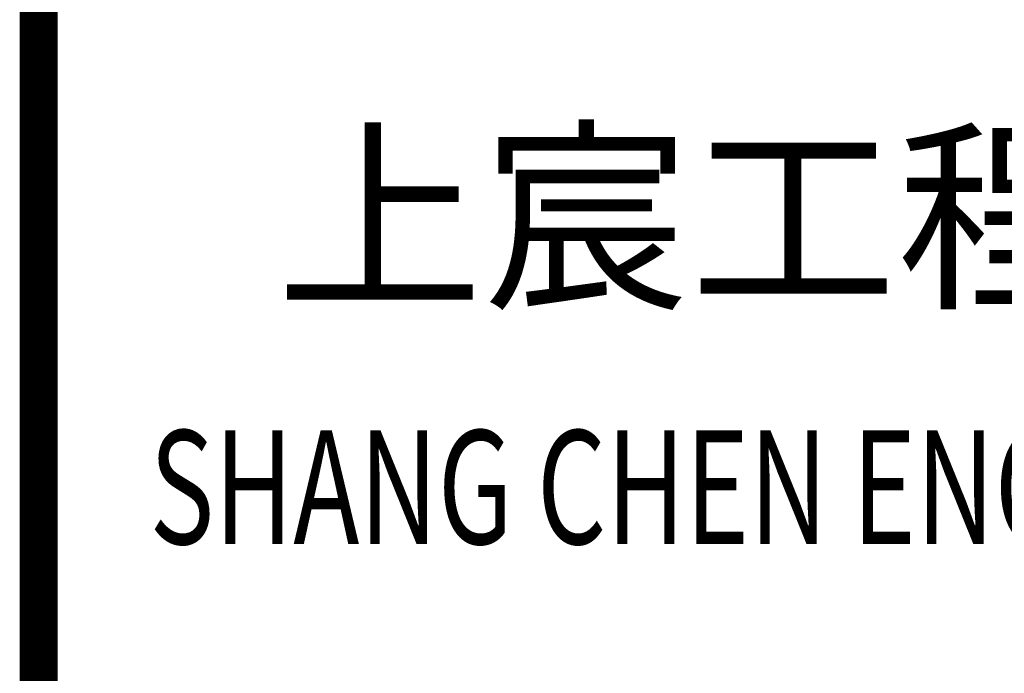
# Model space of a CAD drawing. Extents: x -977844 to -588252, y -15270 to 155646.
# Drawn here: x -910643 to -909344, y 14912 to 15774 of the extents above; entities that cross this region are included whole.
import ezdxf
from ezdxf.enums import TextEntityAlignment as Align

# ---------------------------------------------------------------- set-up
doc = ezdxf.new("R2010")
doc.units = 0
doc.header["$LTSCALE"] = 1000
doc.layers.add('TK', color=24, linetype='Continuous')
doc.styles.add('TK', font='txt', dxfattribs={"width": 0.8})
doc.styles.add('黑体', font='txt', dxfattribs={"width": 0.8, "height": 200})

# ---------------------------------------------------------------- blocks, each defined once
blk = doc.blocks.new('SCJZ-A2')
at = {"layer": 'TK', "const_width": 100}
blk.add_lwpolyline([(51600, 41000), (51600, 1000)], dxfattribs=at)
at = {"style": '黑体', "width": 0.7}
blk.add_text('SHANG CHEN ENGINEERING DESIGN GROUP CO.LTD', height=300, dxfattribs=at).set_placement((51892.5, 34114.6))
at = {"insert": (52227, 35176.7), "char_height": 400, "width": 0.289, "attachment_point": 1, "style": '黑体'}
blk.add_mtext('上宸工程设计集团有限公司', dxfattribs=at)
at = {"style": 'TK', "width": 0.8}
for tag, height, p in [('协作设计单位_001', 320, (54991.6, 30411)), ('建设单位_001', 320, (55001.5, 28502.7)), ('工程名称_001', 320, (55001.5, 26021.4)), ('子项_001', 320, (55001.5, 24371.5)), ('图名_001', 320, (55001.5, 22706.4)), ('审定_001', 300, (54766.3, 20291.8)), ('审核_001', 300, (54769.3, 19472.2)), ('项目负责人_001', 300, (54780.3, 18676.5)), ('专业负责人_001', 300, (54769, 17880.9)), ('校对_001', 300, (54791.9, 17074.7)), ('设计_001', 300, (54770.9, 16297.1)), ('制图_001', 300, (54750.2, 15469.1)), ('电气_001', 0.02, (56297.8, 13868.4)), ('建筑_001', 0.02, (52785.4, 13841.7)), ('结构_001', 0.02, (52806.9, 13399.1)), ('暖通_001', 0.02, (56308.6, 13368.5)), ('给排水_001', 0.02, (52822.8, 12914.7)), ('工艺_001', 0.02, (56275.6, 12879.1)), ('工程编号_001', 300, (54108.2, 2956.9)), ('版次_001', 300, (57473.5, 2965.2)), ('图别_001', 300, (54132.2, 2182.7)), ('图号_001', 300, (57456.1, 2182.7)), ('比例_001', 300, (54132.2, 1452.4)), ('出图日期_001', 300, (57508.3, 1400.2))]:
    blk.add_attdef(tag, text='', height=height, dxfattribs=at).set_placement(p, align=Align.MIDDLE_CENTER)

msp = doc.modelspace()

# ---------------------------------------------------------------- block references
at = {"color": 1, "xscale": 0.5, "yscale": 0.5, "zscale": 0.5}
msp.add_blockref('SCJZ-A2', (-936417.9, -1974.7), dxfattribs=at)

doc.saveas('drawing.dxf')
